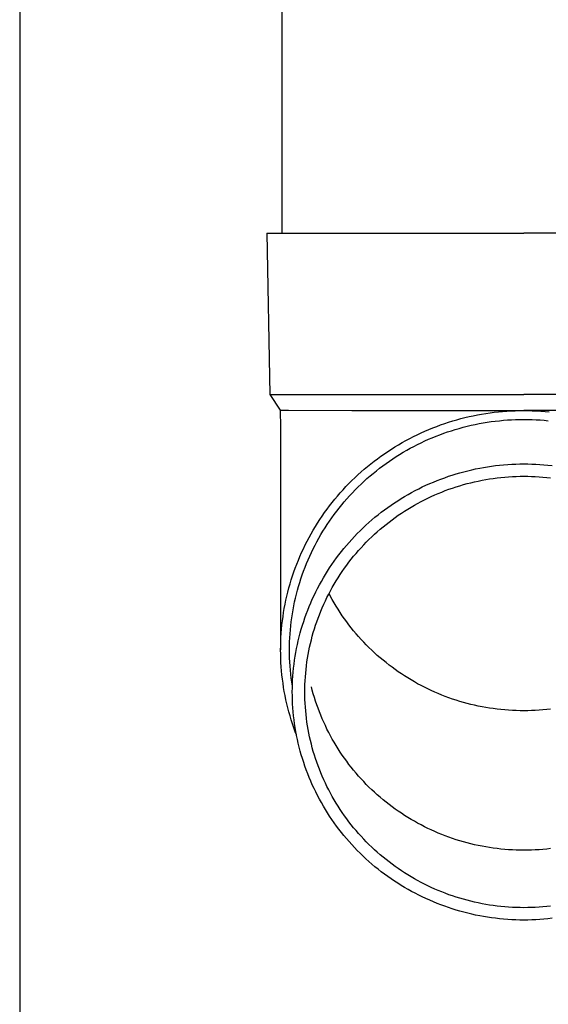
# Model space of a CAD drawing. Units: millimetres. Extents: x 0 to 33640, y 0 to 23760.
# Drawn here: x 3146 to 3212, y 4390 to 4513 of the extents above; entities that cross this region are included whole.
import ezdxf

# ---------------------------------------------------------------- set-up
doc = ezdxf.new("R2010")
doc.units = ezdxf.units.MM
doc.layers.add('YKK_13', color=4, linetype='Continuous', lineweight=30)
doc.layers.add('YKK_A1', color=4, linetype='Continuous', lineweight=30)

msp = doc.modelspace()

# ---------------------------------------------------------------- linework, layer by layer
at = {"layer": 'YKK_13'}
for p, q in [((3178.93, 4571), (3178.93, 4486.07)), ((3177.08, 4486.07), (3177.43, 4466.07)), ((3177.08, 4486.07), (3178.18, 4486.07)), ((3178.18, 4486.07), (3208.93, 4486.07)), ((3239.68, 4486.07), (3208.93, 4486.07)), ((3177.43, 4466.07), (3208.93, 4466.07)), ((3177.43, 4466.07), (3178.74, 4464.13)), ((3240.43, 4466.07), (3208.93, 4466.07)), ((3178.74, 4464.13), (3179.77, 4464.13)), ((3178.74, 4464.13), (3178.78, 4461.97)), ((3179.77, 4464.13), (3187.59, 4464.07)), ((3187.59, 4464.07), (3208.93, 4464.07)), ((3201.13, 4463.06), (3201.64, 4463.19)), ((3201.64, 4463.19), (3202.15, 4463.31)), ((3202.15, 4463.31), (3202.66, 4463.42)), ((3202.66, 4463.42), (3203.18, 4463.53)), ((3203.18, 4463.53), (3203.7, 4463.62)), ((3203.7, 4463.62), (3204.22, 4463.71)), ((3204.22, 4463.71), (3204.74, 4463.78)), ((3204.74, 4463.78), (3205.26, 4463.85)), ((3205.26, 4463.85), (3205.78, 4463.91)), ((3205.78, 4463.91), (3206.3, 4463.96)), ((3206.3, 4463.96), (3206.83, 4464)), ((3206.83, 4464), (3207.35, 4464.03)), ((3207.35, 4464.03), (3207.88, 4464.05)), ((3207.88, 4464.05), (3208.41, 4464.07)), ((3208.41, 4464.07), (3208.93, 4464.07)), ((3230.28, 4464.07), (3208.93, 4464.07)), ((3208.93, 4464.07), (3209.46, 4464.07)), ((3209.46, 4464.07), (3209.98, 4464.05)), ((3209.98, 4464.05), (3210.51, 4464.03)), ((3210.51, 4464.03), (3211.03, 4464)), ((3211.03, 4464), (3211.56, 4463.96)), ((3211.56, 4463.96), (3212.08, 4463.91)), ((3178.78, 4461.97), (3178.78, 4434.38)), ((3197.64, 4461.91), (3198.13, 4462.1)), ((3198.13, 4462.1), (3198.62, 4462.28)), ((3198.62, 4462.28), (3199.12, 4462.45)), ((3199.12, 4462.45), (3199.61, 4462.62)), ((3199.61, 4462.62), (3200.12, 4462.77)), ((3200.12, 4462.77), (3200.62, 4462.92)), ((3200.62, 4462.92), (3201.13, 4463.06)), ((3200.92, 4461.86), (3201.41, 4462)), ((3201.41, 4462), (3201.9, 4462.12)), ((3201.9, 4462.12), (3202.4, 4462.24)), ((3202.4, 4462.24), (3202.89, 4462.35)), ((3202.89, 4462.35), (3203.39, 4462.45)), ((3203.39, 4462.45), (3203.89, 4462.54)), ((3203.89, 4462.54), (3204.39, 4462.62)), ((3204.39, 4462.62), (3204.89, 4462.69)), ((3204.89, 4462.69), (3205.39, 4462.76)), ((3205.39, 4462.76), (3205.9, 4462.81)), ((3205.9, 4462.81), (3206.4, 4462.86)), ((3206.4, 4462.86), (3206.91, 4462.9)), ((3206.91, 4462.9), (3207.41, 4462.93)), ((3207.41, 4462.93), (3207.92, 4462.95)), ((3207.92, 4462.95), (3208.42, 4462.97)), ((3208.42, 4462.97), (3208.93, 4462.97)), ((3208.93, 4462.97), (3209.44, 4462.97)), ((3209.44, 4462.97), (3209.95, 4462.95)), ((3209.95, 4462.95), (3210.45, 4462.93)), ((3210.45, 4462.93), (3210.96, 4462.9)), ((3210.96, 4462.9), (3211.46, 4462.86)), ((3211.46, 4462.86), (3211.97, 4462.81)), ((3194.78, 4460.6), (3195.24, 4460.84)), ((3195.24, 4460.84), (3195.71, 4461.07)), ((3195.71, 4461.07), (3196.19, 4461.29)), ((3196.19, 4461.29), (3196.67, 4461.5)), ((3196.67, 4461.5), (3197.15, 4461.71)), ((3197.12, 4460.5), (3197.58, 4460.7)), ((3197.15, 4461.71), (3197.64, 4461.91)), ((3197.58, 4460.7), (3198.05, 4460.89)), ((3198.05, 4460.89), (3198.52, 4461.07)), ((3198.52, 4461.07), (3199, 4461.25)), ((3199, 4461.25), (3199.47, 4461.41)), ((3199.47, 4461.41), (3199.95, 4461.57)), ((3199.95, 4461.57), (3200.44, 4461.72)), ((3200.44, 4461.72), (3200.92, 4461.86)), ((3192.51, 4459.28), (3192.95, 4459.56)), ((3192.95, 4459.56), (3193.4, 4459.83)), ((3193.4, 4459.83), (3193.86, 4460.09)), ((3193.86, 4460.09), (3194.31, 4460.35)), ((3194.31, 4460.35), (3194.78, 4460.6)), ((3194.85, 4459.39), (3195.29, 4459.62)), ((3195.29, 4459.62), (3195.74, 4459.86)), ((3195.74, 4459.86), (3196.2, 4460.08)), ((3196.2, 4460.08), (3196.65, 4460.29)), ((3196.65, 4460.29), (3197.12, 4460.5)), ((3190.79, 4458.09), (3191.21, 4458.4)), ((3191.21, 4458.4), (3191.64, 4458.7)), ((3191.64, 4458.7), (3192.07, 4459)), ((3192.07, 4459), (3192.51, 4459.28)), ((3192.69, 4458.08), (3193.11, 4458.36)), ((3193.11, 4458.36), (3193.54, 4458.63)), ((3193.54, 4458.63), (3193.97, 4458.89)), ((3193.97, 4458.89), (3194.41, 4459.14)), ((3194.41, 4459.14), (3194.85, 4459.39)), ((3189.15, 4456.79), (3189.55, 4457.13)), ((3189.55, 4457.13), (3189.96, 4457.45)), ((3189.96, 4457.45), (3190.37, 4457.78)), ((3190.37, 4457.78), (3190.79, 4458.09)), ((3191.05, 4456.91), (3191.45, 4457.21)), ((3191.45, 4457.21), (3191.86, 4457.51)), ((3191.86, 4457.51), (3192.27, 4457.8)), ((3192.27, 4457.8), (3192.69, 4458.08)), ((3203.95, 4457.02), (3204.44, 4457.1)), ((3204.44, 4457.1), (3204.94, 4457.17)), ((3204.94, 4457.17), (3205.43, 4457.24)), ((3205.43, 4457.24), (3205.93, 4457.29)), ((3205.93, 4457.29), (3206.43, 4457.34)), ((3206.43, 4457.34), (3206.93, 4457.38)), ((3206.93, 4457.38), (3207.43, 4457.41)), ((3207.43, 4457.41), (3207.93, 4457.43)), ((3207.93, 4457.43), (3208.43, 4457.44)), ((3208.43, 4457.44), (3208.93, 4457.45)), ((3208.93, 4457.45), (3209.43, 4457.44)), ((3209.43, 4457.44), (3209.93, 4457.43)), ((3209.93, 4457.43), (3210.43, 4457.41)), ((3210.43, 4457.41), (3210.93, 4457.38)), ((3210.93, 4457.38), (3211.43, 4457.34)), ((3211.43, 4457.34), (3211.93, 4457.29)), ((3211.93, 4457.29), (3212.43, 4457.24)), ((3187.99, 4455.74), (3188.37, 4456.1)), ((3188.37, 4456.1), (3188.76, 4456.45)), ((3188.76, 4456.45), (3189.15, 4456.79)), ((3189.49, 4455.63), (3189.87, 4455.96)), ((3189.87, 4455.96), (3190.26, 4456.28)), ((3190.26, 4456.28), (3190.65, 4456.6)), ((3190.65, 4456.6), (3191.05, 4456.91)), ((3199.12, 4455.74), (3199.59, 4455.91)), ((3199.59, 4455.91), (3200.06, 4456.06)), ((3200.06, 4456.06), (3200.54, 4456.21)), ((3200.54, 4456.21), (3201.02, 4456.35)), ((3201.02, 4456.35), (3201.5, 4456.48)), ((3201.5, 4456.48), (3201.99, 4456.61)), ((3201.99, 4456.61), (3202.48, 4456.72)), ((3202.48, 4456.72), (3202.96, 4456.83)), ((3202.96, 4456.83), (3203.46, 4456.93)), ((3203.46, 4456.93), (3203.95, 4457.02)), ((3206.09, 4455.77), (3206.57, 4455.81)), ((3206.57, 4455.81), (3207.04, 4455.85)), ((3207.04, 4455.85), (3207.51, 4455.88)), ((3207.51, 4455.88), (3207.98, 4455.9)), ((3207.98, 4455.9), (3208.46, 4455.91)), ((3208.46, 4455.91), (3208.93, 4455.91)), ((3208.93, 4455.91), (3209.41, 4455.91)), ((3209.41, 4455.91), (3209.88, 4455.9)), ((3209.88, 4455.9), (3210.35, 4455.88)), ((3210.35, 4455.88), (3210.83, 4455.85)), ((3210.83, 4455.85), (3211.3, 4455.81)), ((3211.3, 4455.81), (3211.77, 4455.77)), ((3186.53, 4454.25), (3186.88, 4454.63)), ((3186.88, 4454.63), (3187.24, 4455.01)), ((3187.24, 4455.01), (3187.61, 4455.38)), ((3187.61, 4455.38), (3187.99, 4455.74)), ((3188.03, 4454.24), (3188.39, 4454.6)), ((3188.39, 4454.6), (3188.75, 4454.95)), ((3188.75, 4454.95), (3189.12, 4455.29)), ((3189.12, 4455.29), (3189.49, 4455.63)), ((3196.35, 4454.59), (3196.8, 4454.8)), ((3196.8, 4454.8), (3197.26, 4455)), ((3197.26, 4455), (3197.72, 4455.2)), ((3197.72, 4455.2), (3198.18, 4455.39)), ((3198.18, 4455.39), (3198.65, 4455.57)), ((3198.65, 4455.57), (3199.12, 4455.74)), ((3200.09, 4454.46), (3200.54, 4454.6)), ((3200.54, 4454.6), (3200.99, 4454.74)), ((3200.99, 4454.74), (3201.45, 4454.88)), ((3201.45, 4454.88), (3201.9, 4455)), ((3201.9, 4455), (3202.36, 4455.12)), ((3202.36, 4455.12), (3202.82, 4455.23)), ((3202.82, 4455.23), (3203.29, 4455.33)), ((3203.29, 4455.33), (3203.75, 4455.42)), ((3203.75, 4455.42), (3204.22, 4455.51)), ((3204.22, 4455.51), (3204.68, 4455.58)), ((3204.68, 4455.58), (3205.15, 4455.65)), ((3205.15, 4455.65), (3205.62, 4455.71)), ((3205.62, 4455.71), (3206.09, 4455.77)), ((3211.77, 4455.77), (3212.24, 4455.71)), ((3185.5, 4453.07), (3185.84, 4453.47)), ((3185.84, 4453.47), (3186.18, 4453.86)), ((3186.18, 4453.86), (3186.53, 4454.25)), ((3187.01, 4453.14), (3187.34, 4453.51)), ((3187.34, 4453.51), (3187.69, 4453.88)), ((3187.69, 4453.88), (3188.03, 4454.24)), ((3193.72, 4453.15), (3194.15, 4453.41)), ((3194.15, 4453.41), (3194.58, 4453.66)), ((3194.58, 4453.66), (3195.02, 4453.9)), ((3195.02, 4453.9), (3195.46, 4454.14)), ((3195.46, 4454.14), (3195.9, 4454.37)), ((3195.9, 4454.37), (3196.35, 4454.59)), ((3197.03, 4453.21), (3197.46, 4453.41)), ((3197.46, 4453.41), (3197.89, 4453.6)), ((3197.89, 4453.6), (3198.32, 4453.79)), ((3198.32, 4453.79), (3198.76, 4453.96)), ((3198.76, 4453.96), (3199.2, 4454.14)), ((3199.2, 4454.14), (3199.65, 4454.3)), ((3199.65, 4454.3), (3200.09, 4454.46)), ((3184.54, 4451.83), (3184.85, 4452.25)), ((3184.85, 4452.25), (3185.17, 4452.66)), ((3185.17, 4452.66), (3185.5, 4453.07)), ((3186.04, 4451.98), (3186.36, 4452.37)), ((3186.36, 4452.37), (3186.68, 4452.76)), ((3186.68, 4452.76), (3187.01, 4453.14)), ((3192.06, 4452.05), (3192.47, 4452.33)), ((3192.47, 4452.33), (3192.88, 4452.61)), ((3192.88, 4452.61), (3193.3, 4452.89)), ((3193.3, 4452.89), (3193.72, 4453.15)), ((3194.95, 4452.09), (3195.36, 4452.33)), ((3195.36, 4452.33), (3195.77, 4452.56)), ((3195.77, 4452.56), (3196.19, 4452.78)), ((3196.19, 4452.78), (3196.61, 4453)), ((3196.61, 4453), (3197.03, 4453.21)), ((3183.65, 4450.55), (3183.94, 4450.98)), ((3183.94, 4450.98), (3184.23, 4451.41)), ((3184.23, 4451.41), (3184.54, 4451.83)), ((3185.14, 4450.78), (3185.43, 4451.19)), ((3185.43, 4451.19), (3185.73, 4451.59)), ((3185.73, 4451.59), (3186.04, 4451.98)), ((3190.48, 4450.83), (3190.87, 4451.15)), ((3190.87, 4451.15), (3191.26, 4451.45)), ((3191.26, 4451.45), (3191.66, 4451.75)), ((3191.66, 4451.75), (3192.06, 4452.05)), ((3192.97, 4450.81), (3193.36, 4451.08)), ((3193.36, 4451.08), (3193.75, 4451.34)), ((3193.75, 4451.34), (3194.14, 4451.6)), ((3194.14, 4451.6), (3194.54, 4451.85)), ((3194.54, 4451.85), (3194.95, 4452.09)), ((3183.09, 4449.67), (3183.36, 4450.11)), ((3183.36, 4450.11), (3183.65, 4450.55)), ((3184.3, 4449.53), (3184.57, 4449.95)), ((3184.57, 4449.95), (3184.85, 4450.37)), ((3184.85, 4450.37), (3185.14, 4450.78)), ((3189, 4449.51), (3189.36, 4449.85)), ((3189.36, 4449.85), (3189.73, 4450.18)), ((3189.73, 4450.18), (3190.1, 4450.51)), ((3190.1, 4450.51), (3190.48, 4450.83)), ((3191.48, 4449.66), (3191.85, 4449.95)), ((3191.85, 4449.95), (3192.22, 4450.24)), ((3192.22, 4450.24), (3192.59, 4450.53)), ((3192.59, 4450.53), (3192.97, 4450.81)), ((3182.31, 4448.32), (3182.56, 4448.78)), ((3182.56, 4448.78), (3182.82, 4449.23)), ((3182.82, 4449.23), (3183.09, 4449.67)), ((3183.52, 4448.24), (3183.77, 4448.68)), ((3183.77, 4448.68), (3184.03, 4449.11)), ((3184.03, 4449.11), (3184.3, 4449.53)), ((3187.94, 4448.46), (3188.29, 4448.81)), ((3188.29, 4448.81), (3188.64, 4449.17)), ((3188.64, 4449.17), (3189, 4449.51)), ((3190.07, 4448.41), (3190.42, 4448.73)), ((3190.42, 4448.73), (3190.76, 4449.04)), ((3190.76, 4449.04), (3191.12, 4449.35)), ((3191.12, 4449.35), (3191.48, 4449.66)), ((3181.61, 4446.93), (3181.83, 4447.4)), ((3181.83, 4447.4), (3182.07, 4447.86)), ((3182.07, 4447.86), (3182.31, 4448.32)), ((3182.82, 4446.91), (3183.05, 4447.36)), ((3183.05, 4447.36), (3183.28, 4447.8)), ((3183.28, 4447.8), (3183.52, 4448.24)), ((3186.63, 4446.97), (3186.95, 4447.35)), ((3186.95, 4447.35), (3187.27, 4447.72)), ((3187.27, 4447.72), (3187.6, 4448.09)), ((3187.6, 4448.09), (3187.94, 4448.46)), ((3188.76, 4447.06), (3189.08, 4447.41)), ((3189.08, 4447.41), (3189.4, 4447.75)), ((3189.4, 4447.75), (3189.73, 4448.08)), ((3189.73, 4448.08), (3190.07, 4448.41)), ((3181.18, 4445.98), (3181.39, 4446.46)), ((3181.39, 4446.46), (3181.61, 4446.93)), ((3182.39, 4446.01), (3182.6, 4446.46)), ((3182.6, 4446.46), (3182.82, 4446.91)), ((3185.71, 4445.79), (3186.01, 4446.19)), ((3186.01, 4446.19), (3186.32, 4446.58)), ((3186.32, 4446.58), (3186.63, 4446.97)), ((3187.83, 4446), (3188.13, 4446.36)), ((3188.13, 4446.36), (3188.44, 4446.72)), ((3188.44, 4446.72), (3188.76, 4447.06)), ((3180.6, 4444.54), (3180.78, 4445.02)), ((3180.78, 4445.02), (3180.98, 4445.5)), ((3180.98, 4445.5), (3181.18, 4445.98)), ((3181.81, 4444.63), (3182, 4445.09)), ((3182, 4445.09), (3182.19, 4445.55)), ((3182.19, 4445.55), (3182.39, 4446.01)), ((3184.86, 4444.57), (3185.14, 4444.98)), ((3185.14, 4444.98), (3185.42, 4445.39)), ((3185.42, 4445.39), (3185.71, 4445.79)), ((3186.69, 4444.51), (3186.97, 4444.89)), ((3186.97, 4444.89), (3187.25, 4445.26)), ((3187.25, 4445.26), (3187.54, 4445.63)), ((3187.54, 4445.63), (3187.83, 4446)), ((3180.26, 4443.56), (3180.42, 4444.05)), ((3180.42, 4444.05), (3180.6, 4444.54)), ((3181.3, 4443.22), (3181.46, 4443.69)), ((3181.46, 4443.69), (3181.63, 4444.16)), ((3181.63, 4444.16), (3181.81, 4444.63)), ((3184.08, 4443.31), (3184.33, 4443.73)), ((3184.33, 4443.73), (3184.59, 4444.16)), ((3184.59, 4444.16), (3184.86, 4444.57)), ((3185.91, 4443.34), (3186.16, 4443.74)), ((3186.16, 4443.74), (3186.42, 4444.12)), ((3186.42, 4444.12), (3186.69, 4444.51)), ((3179.81, 4442.07), (3179.95, 4442.57)), ((3179.95, 4442.57), (3180.1, 4443.06)), ((3180.1, 4443.06), (3180.26, 4443.56)), ((3181.01, 4442.26), (3181.15, 4442.74)), ((3181.15, 4442.74), (3181.3, 4443.22)), ((3183.36, 4442.01), (3183.59, 4442.45)), ((3183.59, 4442.45), (3183.83, 4442.88)), ((3183.83, 4442.88), (3184.08, 4443.31)), ((3185.19, 4442.14), (3185.42, 4442.54)), ((3185.42, 4442.54), (3185.66, 4442.94)), ((3185.66, 4442.94), (3185.91, 4443.34)), ((3179.55, 4441.06), (3179.68, 4441.56)), ((3179.68, 4441.56), (3179.81, 4442.07)), ((3180.63, 4440.81), (3180.74, 4441.3)), ((3180.74, 4441.3), (3180.87, 4441.78)), ((3180.87, 4441.78), (3181.01, 4442.26)), ((3182.92, 4441.12), (3183.14, 4441.57)), ((3183.14, 4441.57), (3183.36, 4442.01)), ((3184.53, 4440.89), (3184.74, 4441.31)), ((3184.74, 4441.31), (3184.96, 4441.73)), ((3184.96, 4441.03), (3184.78, 4441.38)), ((3184.96, 4441.73), (3185.19, 4442.14)), ((3179.24, 4439.54), (3179.34, 4440.05)), ((3179.34, 4440.05), (3179.44, 4440.55)), ((3179.44, 4440.55), (3179.55, 4441.06)), ((3180.42, 4439.84), (3180.52, 4440.33)), ((3180.52, 4440.33), (3180.63, 4440.81)), ((3182.32, 4439.76), (3182.51, 4440.22)), ((3182.51, 4440.22), (3182.71, 4440.67)), ((3182.71, 4440.67), (3182.92, 4441.12)), ((3183.94, 4439.62), (3184.13, 4440.05)), ((3184.13, 4440.05), (3184.33, 4440.47)), ((3184.33, 4440.47), (3184.53, 4440.89)), ((3185.19, 4440.62), (3184.96, 4441.03)), ((3185.42, 4440.22), (3185.19, 4440.62)), ((3185.66, 4439.81), (3185.42, 4440.22)), ((3179.08, 4438.51), (3179.15, 4439.03)), ((3179.15, 4439.03), (3179.24, 4439.54)), ((3180.16, 4438.36), (3180.24, 4438.85)), ((3180.24, 4438.85), (3180.32, 4439.35)), ((3180.32, 4439.35), (3180.42, 4439.84)), ((3181.8, 4438.38), (3181.96, 4438.84)), ((3181.96, 4438.84), (3182.14, 4439.3)), ((3182.14, 4439.3), (3182.32, 4439.76)), ((3183.42, 4438.32), (3183.59, 4438.75)), ((3183.59, 4438.75), (3183.76, 4439.19)), ((3183.76, 4439.19), (3183.94, 4439.62)), ((3185.91, 4439.42), (3185.66, 4439.81)), ((3186.16, 4439.02), (3185.91, 4439.42)), ((3186.42, 4438.63), (3186.16, 4439.02)), ((3178.95, 4437.48), (3179.01, 4438)), ((3179.01, 4438), (3179.08, 4438.51)), ((3180.04, 4437.37), (3180.1, 4437.87)), ((3180.1, 4437.87), (3180.16, 4438.36)), ((3181.49, 4437.44), (3181.64, 4437.91)), ((3181.64, 4437.91), (3181.8, 4438.38)), ((3183.11, 4437.44), (3183.26, 4437.88)), ((3183.26, 4437.88), (3183.42, 4438.32)), ((3186.69, 4438.25), (3186.42, 4438.63)), ((3186.97, 4437.87), (3186.69, 4438.25)), ((3187.25, 4437.49), (3186.97, 4437.87)), ((3178.82, 4435.94), (3178.86, 4436.45)), ((3178.86, 4436.45), (3178.9, 4436.97)), ((3178.9, 4436.97), (3178.95, 4437.48)), ((3179.92, 4435.88), (3179.95, 4436.38)), ((3179.95, 4436.38), (3179.99, 4436.87)), ((3179.99, 4436.87), (3180.04, 4437.37)), ((3181.08, 4436.01), (3181.21, 4436.49)), ((3181.21, 4436.49), (3181.34, 4436.97)), ((3181.34, 4436.97), (3181.49, 4437.44)), ((3182.71, 4436.09), (3182.83, 4436.54)), ((3182.83, 4436.54), (3182.97, 4436.99)), ((3182.97, 4436.99), (3183.11, 4437.44)), ((3187.54, 4437.12), (3187.25, 4437.49)), ((3187.83, 4436.76), (3187.54, 4437.12)), ((3188.13, 4436.4), (3187.83, 4436.76)), ((3188.44, 4436.04), (3188.13, 4436.4)), ((3178.79, 4434.9), (3178.8, 4435.42)), ((3178.8, 4435.42), (3178.82, 4435.94)), ((3179.89, 4434.88), (3179.9, 4435.38)), ((3179.9, 4435.38), (3179.92, 4435.88)), ((3180.86, 4435.05), (3180.97, 4435.53)), ((3180.97, 4435.53), (3181.08, 4436.01)), ((3182.38, 4434.73), (3182.48, 4435.19)), ((3182.48, 4435.19), (3182.59, 4435.64)), ((3182.59, 4435.64), (3182.71, 4436.09)), ((3188.76, 4435.69), (3188.44, 4436.04)), ((3189.08, 4435.35), (3188.76, 4435.69)), ((3189.4, 4435.01), (3189.08, 4435.35)), ((3178.78, 4434.38), (3178.79, 4434.9)), ((3178.79, 4433.86), (3178.78, 4434.38)), ((3178.8, 4433.35), (3178.79, 4433.86)), ((3179.88, 4434.38), (3179.89, 4434.88)), ((3179.89, 4433.88), (3179.88, 4434.38)), ((3179.9, 4433.38), (3179.89, 4433.88)), ((3180.59, 4433.6), (3180.67, 4434.08)), ((3180.67, 4434.08), (3180.76, 4434.57)), ((3180.76, 4434.57), (3180.86, 4435.05)), ((3182.19, 4433.82), (3182.28, 4434.27)), ((3182.28, 4434.27), (3182.38, 4434.73)), ((3189.73, 4434.68), (3189.4, 4435.01)), ((3190.07, 4434.35), (3189.73, 4434.68)), ((3190.42, 4434.03), (3190.07, 4434.35)), ((3190.76, 4433.71), (3190.42, 4434.03)), ((3178.82, 4432.83), (3178.8, 4433.35)), ((3178.86, 4432.31), (3178.82, 4432.83)), ((3179.92, 4432.89), (3179.9, 4433.38)), ((3179.95, 4432.39), (3179.92, 4432.89)), ((3180.39, 4432.13), (3180.45, 4432.62)), ((3180.45, 4432.62), (3180.51, 4433.11)), ((3180.51, 4433.11), (3180.59, 4433.6)), ((3181.98, 4432.43), (3182.05, 4432.89)), ((3182.05, 4432.89), (3182.12, 4433.36)), ((3182.12, 4433.36), (3182.19, 4433.82)), ((3191.12, 4433.41), (3190.76, 4433.71)), ((3191.48, 4433.1), (3191.12, 4433.41)), ((3191.85, 4432.81), (3191.48, 4433.1)), ((3192.22, 4432.51), (3191.85, 4432.81)), ((3178.9, 4431.79), (3178.86, 4432.31)), ((3178.95, 4431.28), (3178.9, 4431.79)), ((3179.99, 4431.89), (3179.95, 4432.39)), ((3180.04, 4431.39), (3179.99, 4431.89)), ((3180.1, 4430.9), (3180.04, 4431.39)), ((3180.3, 4431.14), (3180.34, 4431.64)), ((3180.34, 4431.64), (3180.39, 4432.13)), ((3181.85, 4431.04), (3181.89, 4431.5)), ((3181.89, 4431.5), (3181.93, 4431.97)), ((3181.93, 4431.97), (3181.98, 4432.43)), ((3192.59, 4432.23), (3192.22, 4432.51)), ((3192.97, 4431.95), (3192.59, 4432.23)), ((3193.36, 4431.68), (3192.97, 4431.95)), ((3193.75, 4431.42), (3193.36, 4431.68)), ((3194.14, 4431.16), (3193.75, 4431.42)), ((3179.01, 4430.76), (3178.95, 4431.28)), ((3179.08, 4430.25), (3179.01, 4430.76)), ((3179.15, 4429.74), (3179.08, 4430.25)), ((3180.16, 4430.4), (3180.1, 4430.9)), ((3180.24, 4429.91), (3180.16, 4430.4)), ((3180.25, 4430.16), (3180.27, 4430.65)), ((3180.27, 4430.65), (3180.3, 4431.14)), ((3181.8, 4430.11), (3181.82, 4430.57)), ((3181.82, 4430.57), (3181.85, 4431.04)), ((3194.54, 4430.91), (3194.14, 4431.16)), ((3194.95, 4430.67), (3194.54, 4430.91)), ((3195.36, 4430.43), (3194.95, 4430.67)), ((3195.77, 4430.2), (3195.36, 4430.43)), ((3196.19, 4429.98), (3195.77, 4430.2)), ((3179.24, 4429.23), (3179.15, 4429.74)), ((3179.34, 4428.72), (3179.24, 4429.23)), ((3180.23, 4429.17), (3180.24, 4429.67)), ((3180.24, 4428.68), (3180.23, 4429.17)), ((3180.24, 4429.67), (3180.25, 4430.16)), ((3180.24, 4429.89), (3180.24, 4429.91)), ((3181.78, 4429.17), (3181.79, 4429.64)), ((3181.79, 4428.71), (3181.78, 4429.17)), ((3181.79, 4429.64), (3181.8, 4430.11)), ((3182.71, 4429.38), (3182.59, 4429.83)), ((3182.83, 4428.93), (3182.71, 4429.38)), ((3196.61, 4429.76), (3196.19, 4429.98)), ((3197.03, 4429.55), (3196.61, 4429.76)), ((3197.46, 4429.35), (3197.03, 4429.55)), ((3197.89, 4429.16), (3197.46, 4429.35)), ((3198.32, 4428.97), (3197.89, 4429.16)), ((3198.76, 4428.79), (3198.32, 4428.97)), ((3179.44, 4428.21), (3179.34, 4428.72)), ((3179.55, 4427.7), (3179.44, 4428.21)), ((3180.25, 4428.19), (3180.24, 4428.68)), ((3180.27, 4427.69), (3180.25, 4428.19)), ((3181.8, 4428.24), (3181.79, 4428.71)), ((3181.82, 4427.77), (3181.8, 4428.24)), ((3181.85, 4427.31), (3181.82, 4427.77)), ((3182.97, 4428.48), (3182.83, 4428.93)), ((3183.11, 4428.03), (3182.97, 4428.48)), ((3183.26, 4427.59), (3183.11, 4428.03)), ((3199.2, 4428.62), (3198.76, 4428.79)), ((3199.65, 4428.46), (3199.2, 4428.62)), ((3200.09, 4428.3), (3199.65, 4428.46)), ((3200.54, 4428.15), (3200.09, 4428.3)), ((3200.99, 4428.01), (3200.54, 4428.15)), ((3201.45, 4427.88), (3200.99, 4428.01)), ((3201.9, 4427.76), (3201.45, 4427.88)), ((3202.36, 4427.64), (3201.9, 4427.76)), ((3179.68, 4427.2), (3179.55, 4427.7)), ((3179.81, 4426.7), (3179.68, 4427.2)), ((3179.95, 4426.2), (3179.81, 4426.7)), ((3180.3, 4427.2), (3180.27, 4427.69)), ((3180.34, 4426.71), (3180.3, 4427.2)), ((3180.39, 4426.22), (3180.34, 4426.71)), ((3181.89, 4426.84), (3181.85, 4427.31)), ((3181.93, 4426.38), (3181.89, 4426.84)), ((3183.42, 4427.15), (3183.26, 4427.59)), ((3183.59, 4426.71), (3183.42, 4427.15)), ((3183.76, 4426.28), (3183.59, 4426.71)), ((3202.82, 4427.53), (3202.36, 4427.64)), ((3203.29, 4427.43), (3202.82, 4427.53)), ((3203.75, 4427.34), (3203.29, 4427.43)), ((3204.22, 4427.25), (3203.75, 4427.34)), ((3204.68, 4427.18), (3204.22, 4427.25)), ((3205.15, 4427.11), (3204.68, 4427.18)), ((3205.62, 4427.05), (3205.15, 4427.11)), ((3206.09, 4426.99), (3205.62, 4427.05)), ((3206.57, 4426.95), (3206.09, 4426.99)), ((3207.04, 4426.91), (3206.57, 4426.95)), ((3207.51, 4426.88), (3207.04, 4426.91)), ((3207.98, 4426.86), (3207.51, 4426.88)), ((3208.46, 4426.85), (3207.98, 4426.86)), ((3208.93, 4426.85), (3208.46, 4426.85)), ((3209.41, 4426.85), (3208.93, 4426.85)), ((3209.88, 4426.86), (3209.41, 4426.85)), ((3210.35, 4426.88), (3209.88, 4426.86)), ((3210.83, 4426.91), (3210.35, 4426.88)), ((3211.3, 4426.95), (3210.83, 4426.91)), ((3211.77, 4426.99), (3211.3, 4426.95)), ((3212.24, 4427.05), (3211.77, 4426.99)), ((3180.1, 4425.7), (3179.95, 4426.2)), ((3180.26, 4425.21), (3180.1, 4425.7)), ((3180.45, 4425.73), (3180.39, 4426.22)), ((3180.51, 4425.24), (3180.45, 4425.73)), ((3181.98, 4425.91), (3181.93, 4426.38)), ((3182.05, 4425.45), (3181.98, 4425.91)), ((3182.12, 4424.99), (3182.05, 4425.45)), ((3183.94, 4425.85), (3183.76, 4426.28)), ((3184.13, 4425.42), (3183.94, 4425.85)), ((3184.33, 4425), (3184.13, 4425.42)), ((3180.42, 4424.72), (3180.26, 4425.21)), ((3180.6, 4424.23), (3180.42, 4424.72)), ((3180.59, 4424.75), (3180.51, 4425.24)), ((3180.67, 4424.26), (3180.59, 4424.75)), ((3180.74, 4423.85), (3180.6, 4424.23)), ((3180.76, 4423.78), (3180.67, 4424.26)), ((3182.19, 4424.53), (3182.12, 4424.99)), ((3182.28, 4424.07), (3182.19, 4424.53)), ((3182.38, 4423.61), (3182.28, 4424.07)), ((3184.53, 4424.57), (3184.33, 4425)), ((3184.74, 4424.16), (3184.53, 4424.57)), ((3184.96, 4423.74), (3184.74, 4424.16)), ((3180.86, 4423.29), (3180.76, 4423.78)), ((3180.97, 4422.81), (3180.86, 4423.29)), ((3182.48, 4423.16), (3182.38, 4423.61)), ((3182.59, 4422.7), (3182.48, 4423.16)), ((3185.19, 4423.33), (3184.96, 4423.74)), ((3185.42, 4422.93), (3185.19, 4423.33)), ((3185.66, 4422.52), (3185.42, 4422.93)), ((3181.08, 4422.33), (3180.97, 4422.81)), ((3181.21, 4421.85), (3181.08, 4422.33)), ((3181.34, 4421.38), (3181.21, 4421.85)), ((3182.71, 4422.25), (3182.59, 4422.7)), ((3182.83, 4421.8), (3182.71, 4422.25)), ((3182.97, 4421.35), (3182.83, 4421.8)), ((3185.91, 4422.13), (3185.66, 4422.52)), ((3186.16, 4421.73), (3185.91, 4422.13)), ((3186.42, 4421.34), (3186.16, 4421.73)), ((3181.49, 4420.91), (3181.34, 4421.38)), ((3181.64, 4420.43), (3181.49, 4420.91)), ((3181.8, 4419.97), (3181.64, 4420.43)), ((3183.11, 4420.91), (3182.97, 4421.35)), ((3183.26, 4420.47), (3183.11, 4420.91)), ((3183.42, 4420.03), (3183.26, 4420.47)), ((3186.69, 4420.96), (3186.42, 4421.34)), ((3186.97, 4420.58), (3186.69, 4420.96)), ((3187.25, 4420.2), (3186.97, 4420.58)), ((3181.96, 4419.5), (3181.8, 4419.97)), ((3182.14, 4419.04), (3181.96, 4419.5)), ((3183.59, 4419.59), (3183.42, 4420.03)), ((3183.76, 4419.16), (3183.59, 4419.59)), ((3187.54, 4419.83), (3187.25, 4420.2)), ((3187.83, 4419.47), (3187.54, 4419.83)), ((3188.13, 4419.11), (3187.83, 4419.47)), ((3182.32, 4418.58), (3182.14, 4419.04)), ((3182.51, 4418.12), (3182.32, 4418.58)), ((3182.71, 4417.67), (3182.51, 4418.12)), ((3183.94, 4418.72), (3183.76, 4419.16)), ((3184.13, 4418.3), (3183.94, 4418.72)), ((3184.33, 4417.87), (3184.13, 4418.3)), ((3188.44, 4418.75), (3188.13, 4419.11)), ((3188.76, 4418.4), (3188.44, 4418.75)), ((3189.08, 4418.06), (3188.76, 4418.4)), ((3189.4, 4417.72), (3189.08, 4418.06)), ((3182.92, 4417.22), (3182.71, 4417.67)), ((3183.14, 4416.78), (3182.92, 4417.22)), ((3183.36, 4416.34), (3183.14, 4416.78)), ((3184.53, 4417.45), (3184.33, 4417.87)), ((3184.74, 4417.03), (3184.53, 4417.45)), ((3184.96, 4416.62), (3184.74, 4417.03)), ((3189.73, 4417.39), (3189.4, 4417.72)), ((3190.07, 4417.06), (3189.73, 4417.39)), ((3190.42, 4416.74), (3190.07, 4417.06)), ((3183.59, 4415.9), (3183.36, 4416.34)), ((3183.83, 4415.46), (3183.59, 4415.9)), ((3185.19, 4416.21), (3184.96, 4416.62)), ((3185.42, 4415.8), (3185.19, 4416.21)), ((3185.66, 4415.4), (3185.42, 4415.8)), ((3190.76, 4416.42), (3190.42, 4416.74)), ((3191.12, 4416.12), (3190.76, 4416.42)), ((3191.48, 4415.81), (3191.12, 4416.12)), ((3191.85, 4415.52), (3191.48, 4415.81)), ((3184.08, 4415.03), (3183.83, 4415.46)), ((3184.33, 4414.61), (3184.08, 4415.03)), ((3184.59, 4414.19), (3184.33, 4414.61)), ((3185.91, 4415), (3185.66, 4415.4)), ((3186.16, 4414.61), (3185.91, 4415)), ((3186.42, 4414.22), (3186.16, 4414.61)), ((3192.22, 4415.22), (3191.85, 4415.52)), ((3192.59, 4414.94), (3192.22, 4415.22)), ((3192.97, 4414.66), (3192.59, 4414.94)), ((3193.36, 4414.39), (3192.97, 4414.66)), ((3193.75, 4414.13), (3193.36, 4414.39)), ((3184.86, 4413.77), (3184.59, 4414.19)), ((3185.14, 4413.36), (3184.86, 4413.77)), ((3185.42, 4412.95), (3185.14, 4413.36)), ((3186.69, 4413.83), (3186.42, 4414.22)), ((3186.97, 4413.45), (3186.69, 4413.83)), ((3187.25, 4413.08), (3186.97, 4413.45)), ((3194.14, 4413.87), (3193.75, 4414.13)), ((3194.54, 4413.62), (3194.14, 4413.87)), ((3194.95, 4413.38), (3194.54, 4413.62)), ((3195.36, 4413.14), (3194.95, 4413.38)), ((3195.77, 4412.91), (3195.36, 4413.14)), ((3185.71, 4412.55), (3185.42, 4412.95)), ((3186.01, 4412.16), (3185.71, 4412.55)), ((3186.32, 4411.76), (3186.01, 4412.16)), ((3187.54, 4412.71), (3187.25, 4413.08)), ((3187.83, 4412.34), (3187.54, 4412.71)), ((3188.13, 4411.98), (3187.83, 4412.34)), ((3188.44, 4411.63), (3188.13, 4411.98)), ((3196.19, 4412.69), (3195.77, 4412.91)), ((3196.61, 4412.47), (3196.19, 4412.69)), ((3197.03, 4412.26), (3196.61, 4412.47)), ((3197.46, 4412.06), (3197.03, 4412.26)), ((3197.89, 4411.87), (3197.46, 4412.06)), ((3198.32, 4411.68), (3197.89, 4411.87)), ((3186.63, 4411.38), (3186.32, 4411.76)), ((3186.95, 4411), (3186.63, 4411.38)), ((3187.27, 4410.62), (3186.95, 4411)), ((3188.76, 4411.28), (3188.44, 4411.63)), ((3189.08, 4410.94), (3188.76, 4411.28)), ((3189.4, 4410.6), (3189.08, 4410.94)), ((3198.76, 4411.5), (3198.32, 4411.68)), ((3199.2, 4411.33), (3198.76, 4411.5)), ((3199.65, 4411.17), (3199.2, 4411.33)), ((3200.09, 4411.01), (3199.65, 4411.17)), ((3200.54, 4410.86), (3200.09, 4411.01)), ((3200.99, 4410.72), (3200.54, 4410.86)), ((3201.45, 4410.59), (3200.99, 4410.72)), ((3187.6, 4410.25), (3187.27, 4410.62)), ((3187.94, 4409.89), (3187.6, 4410.25)), ((3188.29, 4409.53), (3187.94, 4409.89)), ((3188.64, 4409.18), (3188.29, 4409.53)), ((3189.73, 4410.26), (3189.4, 4410.6)), ((3190.07, 4409.94), (3189.73, 4410.26)), ((3190.42, 4409.62), (3190.07, 4409.94)), ((3190.76, 4409.3), (3190.42, 4409.62)), ((3201.9, 4410.47), (3201.45, 4410.59)), ((3202.36, 4410.35), (3201.9, 4410.47)), ((3202.82, 4410.24), (3202.36, 4410.35)), ((3203.29, 4410.14), (3202.82, 4410.24)), ((3203.75, 4410.05), (3203.29, 4410.14)), ((3204.22, 4409.96), (3203.75, 4410.05)), ((3204.68, 4409.89), (3204.22, 4409.96)), ((3205.15, 4409.82), (3204.68, 4409.89)), ((3205.62, 4409.76), (3205.15, 4409.82)), ((3206.09, 4409.7), (3205.62, 4409.76)), ((3206.57, 4409.66), (3206.09, 4409.7)), ((3207.04, 4409.62), (3206.57, 4409.66)), ((3207.51, 4409.59), (3207.04, 4409.62)), ((3207.98, 4409.57), (3207.51, 4409.59)), ((3208.46, 4409.56), (3207.98, 4409.57)), ((3208.93, 4409.56), (3208.46, 4409.56)), ((3209.41, 4409.56), (3208.93, 4409.56)), ((3209.88, 4409.57), (3209.41, 4409.56)), ((3210.35, 4409.59), (3209.88, 4409.57)), ((3210.83, 4409.62), (3210.35, 4409.59)), ((3211.3, 4409.66), (3210.83, 4409.62)), ((3211.77, 4409.7), (3211.3, 4409.66)), ((3212.24, 4409.76), (3211.77, 4409.7)), ((3189, 4408.83), (3188.64, 4409.18)), ((3189.36, 4408.49), (3189, 4408.83)), ((3189.73, 4408.16), (3189.36, 4408.49)), ((3191.12, 4408.99), (3190.76, 4409.3)), ((3191.48, 4408.69), (3191.12, 4408.99)), ((3191.85, 4408.39), (3191.48, 4408.69)), ((3192.22, 4408.1), (3191.85, 4408.39)), ((3190.1, 4407.83), (3189.73, 4408.16)), ((3190.48, 4407.51), (3190.1, 4407.83)), ((3190.87, 4407.2), (3190.48, 4407.51)), ((3191.26, 4406.89), (3190.87, 4407.2)), ((3192.59, 4407.82), (3192.22, 4408.1)), ((3192.97, 4407.54), (3192.59, 4407.82)), ((3193.36, 4407.27), (3192.97, 4407.54)), ((3193.75, 4407), (3193.36, 4407.27)), ((3194.14, 4406.75), (3193.75, 4407)), ((3191.66, 4406.59), (3191.26, 4406.89)), ((3192.06, 4406.3), (3191.66, 4406.59)), ((3192.47, 4406.01), (3192.06, 4406.3)), ((3192.88, 4405.73), (3192.47, 4406.01)), ((3194.54, 4406.5), (3194.14, 4406.75)), ((3194.95, 4406.25), (3194.54, 4406.5)), ((3195.36, 4406.01), (3194.95, 4406.25)), ((3195.77, 4405.78), (3195.36, 4406.01)), ((3196.19, 4405.56), (3195.77, 4405.78)), ((3193.3, 4405.46), (3192.88, 4405.73)), ((3193.72, 4405.19), (3193.3, 4405.46)), ((3194.15, 4404.94), (3193.72, 4405.19)), ((3194.58, 4404.69), (3194.15, 4404.94)), ((3195.02, 4404.44), (3194.58, 4404.69)), ((3196.61, 4405.35), (3196.19, 4405.56)), ((3197.03, 4405.14), (3196.61, 4405.35)), ((3197.46, 4404.94), (3197.03, 4405.14)), ((3197.89, 4404.74), (3197.46, 4404.94)), ((3198.32, 4404.56), (3197.89, 4404.74)), ((3198.76, 4404.38), (3198.32, 4404.56)), ((3195.46, 4404.21), (3195.02, 4404.44)), ((3195.9, 4403.98), (3195.46, 4404.21)), ((3196.35, 4403.76), (3195.9, 4403.98)), ((3196.8, 4403.55), (3196.35, 4403.76)), ((3197.26, 4403.34), (3196.8, 4403.55)), ((3197.72, 4403.14), (3197.26, 4403.34)), ((3199.2, 4404.21), (3198.76, 4404.38)), ((3199.65, 4404.04), (3199.2, 4404.21)), ((3200.09, 4403.89), (3199.65, 4404.04)), ((3200.54, 4403.74), (3200.09, 4403.89)), ((3200.99, 4403.6), (3200.54, 4403.74)), ((3201.45, 4403.47), (3200.99, 4403.6)), ((3201.9, 4403.34), (3201.45, 4403.47)), ((3202.36, 4403.23), (3201.9, 4403.34)), ((3198.18, 4402.96), (3197.72, 4403.14)), ((3198.65, 4402.78), (3198.18, 4402.96)), ((3199.12, 4402.6), (3198.65, 4402.78)), ((3199.59, 4402.44), (3199.12, 4402.6)), ((3200.06, 4402.28), (3199.59, 4402.44)), ((3200.54, 4402.13), (3200.06, 4402.28)), ((3201.02, 4401.99), (3200.54, 4402.13)), ((3202.82, 4403.12), (3202.36, 4403.23)), ((3203.29, 4403.02), (3202.82, 4403.12)), ((3203.75, 4402.92), (3203.29, 4403.02)), ((3204.22, 4402.84), (3203.75, 4402.92)), ((3204.68, 4402.76), (3204.22, 4402.84)), ((3205.15, 4402.69), (3204.68, 4402.76)), ((3205.62, 4402.63), (3205.15, 4402.69)), ((3206.09, 4402.58), (3205.62, 4402.63)), ((3206.57, 4402.53), (3206.09, 4402.58)), ((3207.04, 4402.5), (3206.57, 4402.53)), ((3207.51, 4402.47), (3207.04, 4402.5)), ((3207.98, 4402.45), (3207.51, 4402.47)), ((3208.46, 4402.44), (3207.98, 4402.45)), ((3208.93, 4402.43), (3208.46, 4402.44)), ((3209.41, 4402.44), (3208.93, 4402.43)), ((3209.88, 4402.45), (3209.41, 4402.44)), ((3210.35, 4402.47), (3209.88, 4402.45)), ((3210.83, 4402.5), (3210.35, 4402.47)), ((3211.3, 4402.53), (3210.83, 4402.5)), ((3211.77, 4402.58), (3211.3, 4402.53)), ((3212.24, 4402.63), (3211.77, 4402.58)), ((3201.5, 4401.86), (3201.02, 4401.99)), ((3201.99, 4401.74), (3201.5, 4401.86)), ((3202.48, 4401.62), (3201.99, 4401.74)), ((3202.96, 4401.51), (3202.48, 4401.62)), ((3203.46, 4401.42), (3202.96, 4401.51)), ((3203.95, 4401.33), (3203.46, 4401.42)), ((3204.44, 4401.25), (3203.95, 4401.33)), ((3204.94, 4401.17), (3204.44, 4401.25)), ((3205.43, 4401.11), (3204.94, 4401.17)), ((3205.93, 4401.05), (3205.43, 4401.11)), ((3206.43, 4401), (3205.93, 4401.05)), ((3206.93, 4400.97), (3206.43, 4401)), ((3207.43, 4400.94), (3206.93, 4400.97)), ((3207.93, 4400.91), (3207.43, 4400.94)), ((3208.43, 4400.9), (3207.93, 4400.91)), ((3208.93, 4400.9), (3208.43, 4400.9)), ((3209.43, 4400.9), (3208.93, 4400.9)), ((3209.93, 4400.91), (3209.43, 4400.9)), ((3210.43, 4400.94), (3209.93, 4400.91)), ((3210.93, 4400.97), (3210.43, 4400.94)), ((3211.43, 4401), (3210.93, 4400.97)), ((3211.93, 4401.05), (3211.43, 4401)), ((3212.43, 4401.11), (3211.93, 4401.05))]:
    msp.add_line(p, q, dxfattribs=at)
at = {"layer": 'YKK_A1'}
msp.add_line((3146.43, 6735), (3146.43, 3880), dxfattribs=at)

doc.saveas('drawing.dxf')
